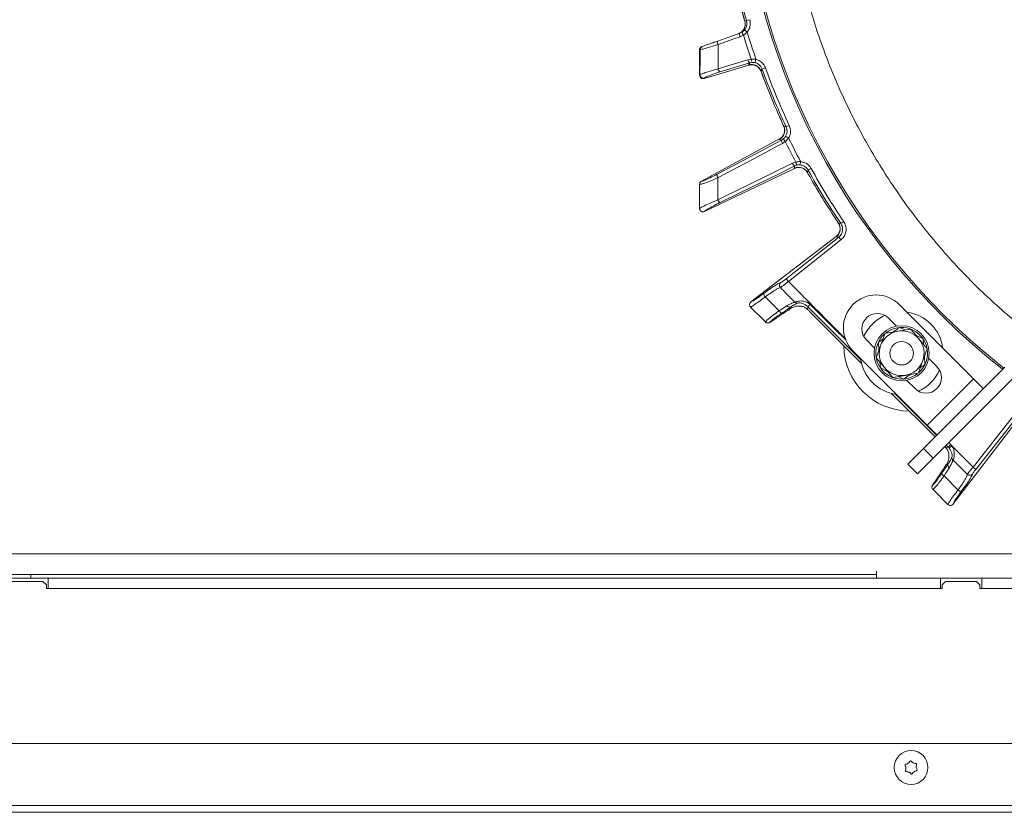
# Model space of a CAD drawing. Extents: x -2685 to 121, y -558 to 2616.
# Drawn here: x -2355 to -2069, y -175 to 55 of the extents above; entities that cross this region are included whole.
import ezdxf

# ---------------------------------------------------------------- set-up
doc = ezdxf.new("R2010")
doc.units = 0
doc.header["$LTSCALE"] = 5
doc.layers.add('SLD-0', color=7, linetype='Continuous')
doc.styles.add('Brunner 2014', font='arial.ttf', dxfattribs={"height": 35})
doc.dimstyles.new('Brunner 2014', dxfattribs={"dimscale": 5, "dimtxt": 35, "dimasz": 5, "dimexe": 3.175, "dimexo": 0, "dimgap": 0.762, "dimtad": 1, "dimdec": 0, "dimrnd": 1e-08, "dimtxsty": 'Brunner 2014', "dimcen": 0.09, "dimdle": 10, "dimclrd": 7, "dimclre": 7, "dimclrt": 7, "dimadec": 1, "dimazin": 2, "dimtfac": 0.666667, "dimtdec": 0, "dimtmove": 0, "dimatfit": 3, "dimldrblk": 'Filled-1', "dimfxl": 1, "dimtolj": 1, "dimlwd": 5, "dimlwe": 5, "dimarcsym": 0})

# ---------------------------------------------------------------- blocks, each defined once
blk = doc.blocks.new('*D145')
at = {"layer": 'Defpoints', "color": 0, "lineweight": 5, "transparency": 16777216}
for p in [(-2449.75, -171.35), (-1441.75, -171.35), (-1441.75, -470.02)]:
    blk.add_point(p, dxfattribs=at)
at = {"layer": 'SLD-0', "color": 7, "linetype": 'Continuous', "lineweight": 5, "transparency": 16777216}
for p, q in [((-2449.75, -171.35), (-2449.75, -485.9)), ((-1441.75, -171.35), (-1441.75, -485.9)), ((-2424.75, -470.02), (-1466.75, -470.02))]:
    blk.add_line(p, q, dxfattribs=at)
at = {"layer": 'SLD-0', "color": 7, "lineweight": 5, "transparency": 16777216}
for points in [[(-2424.75, -465.86), (-2424.75, -474.19), (-2449.75, -470.02)], [(-1466.75, -465.86), (-1466.75, -474.19), (-1441.75, -470.02)]]:
    blk.add_solid(points, dxfattribs=at)
at = {"layer": 'SLD-0', "color": 7, "transparency": 16777216, "insert": (-1939.7, -430.47), "char_height": 35, "attachment_point": 2, "style": 'Brunner 2014'}
blk.add_mtext('\\A1;1008', dxfattribs=at)
blk = doc.blocks.new('Filled-1')
at = {"color": 0}
for p, q in [((0, 0), (-1, 0.167)), ((-1, 0.167), (-1, -0.167)), ((-1, 0), (0, 0)), ((-1, -0.167), (0, 0))]:
    blk.add_line(p, q, dxfattribs=at)
at = {"color": 0, "flags": 128}
blk.add_lwpolyline([(-1, -0.167), (0, 0), (-1, 0.167), (-1, -0.167)], dxfattribs=at)
at = {"color": 0}
blk.add_solid([(-1, -0.167), (0, 0), (-1, 0.167), (-1, -0.167)], dxfattribs=at)
blk = doc.blocks.new('*D146')
at = {"layer": 'Defpoints', "color": 0, "lineweight": 5, "transparency": 16777216}
for p in [(-2482.25, -70.35), (-1409.25, -70.35), (-1409.25, -541.88)]:
    blk.add_point(p, dxfattribs=at)
at = {"layer": 'SLD-0', "color": 7, "linetype": 'Continuous', "lineweight": 5, "transparency": 16777216}
for p, q in [((-2482.25, -70.35), (-2482.25, -557.76)), ((-1409.25, -70.35), (-1409.25, -557.76)), ((-2457.25, -541.88), (-1434.25, -541.88))]:
    blk.add_line(p, q, dxfattribs=at)
at = {"layer": 'SLD-0', "color": 7, "lineweight": 5, "transparency": 16777216}
for points in [[(-2457.25, -537.71), (-2457.25, -546.05), (-2482.25, -541.88)], [(-1434.25, -537.71), (-1434.25, -546.05), (-1409.25, -541.88)]]:
    blk.add_solid(points, dxfattribs=at)
at = {"layer": 'SLD-0', "color": 7, "transparency": 16777216, "insert": (-1942.64, -502.31), "char_height": 35, "attachment_point": 2, "style": 'Brunner 2014'}
blk.add_mtext('\\A1;1073', dxfattribs=at)

msp = doc.modelspace()

# ---------------------------------------------------------------- linework, layer by layer
at = {"color": 0, "linetype": 'Continuous', "lineweight": 9}
for p, q in [((-2144.08, 54.5), (-2144.07, 54.51)), ((-2144.08, 54.5), (-2144.03, 54.31)), ((-2144.07, 54.51), (-2144.02, 54.32)), ((-2144.02, 54.32), (-2143.53, 54.49)), ((-2144, 54.32), (-2144.02, 54.32)), ((-2143.53, 54.49), (-2142.57, 54.76)), ((-2143.53, 54.49), (-2142.57, 54.76)), ((-2144.1, 51.78), (-2143.33, 51.15)), ((-2151.85, 48.57), (-2145.46, 50.84)), ((-2145.46, 50.84), (-2144.74, 51.2)), ((-2144.42, 50.3), (-2145.38, 49.82)), ((-2143.33, 51.15), (-2144.42, 50.3)), ((-2143.33, 51.15), (-2144.42, 50.3)), ((-2143.13, 43.11), (-2142.16, 43.29)), ((-2141.03, 42.3), (-2140.78, 43.26)), ((-2155.85, 37.69), (-2142.82, 41.55)), ((-2142.61, 42.24), (-2151.26, 39.59)), ((-2142.91, 41.66), (-2142.61, 42.24)), ((-2142.82, 41.55), (-2142.91, 41.66)), ((-2142.82, 41.55), (-2142.82, 41.55)), ((-2141.88, 42.38), (-2142.61, 42.24)), ((-2138.99, 40.43), (-2138.05, 40.77)), ((-2155.85, 37.72), (-2155.87, 37.69)), ((-2155.87, 37.69), (-2155.85, 37.69)), ((-2155.77, 37.82), (-2155.85, 37.72)), ((-2139.31, 39.81), (-2139.2, 39.5)), ((-2139.31, 39.77), (-2139.21, 39.5)), ((-2139.2, 39.5), (-2139.21, 39.5))]:
    msp.add_line(p, q, dxfattribs=at)
at = {"linetype": 'Continuous', "lineweight": 9}
for p, q in [((-2157.13, 45.99), (-2157.14, 45.99)), ((-2157.12, 46), (-2157.13, 45.99)), ((-2157.01, 46.03), (-2157.12, 46)), ((-2157.14, 38.66), (-2157.13, 38.65)), ((-2157.13, 38.65), (-2157.12, 38.67)), ((-2157.12, 38.67), (-2157.04, 38.78)), ((-2132.86, 24.17), (-2132.74, 23.91)), ((-2132.86, 24.17), (-2132.84, 24.17)), ((-2132.84, 24.17), (-2132.71, 23.87)), ((-2132.71, 23.92), (-2132.71, 23.87)), ((-2132.71, 23.87), (-2132.04, 23.67)), ((-2132.04, 23.67), (-2131.14, 24.09)), ((-2156.63, 7.86), (-2133.96, 20.16)), ((-2133.95, 20.02), (-2133.96, 20.16)), ((-2133.96, 20.16), (-2133.96, 20.16)), ((-2133.33, 19.82), (-2133.95, 20.02)), ((-2133.33, 19.82), (-2132.71, 20.24)), ((-2132.17, 20.9), (-2131.31, 20.4)), ((-2132.26, 19.4), (-2133.07, 18.84)), ((-2155.69, -0.88), (-2129.59, 11.57)), ((-2130.13, 13.07), (-2129.2, 13.39)), ((-2129.69, 11.66), (-2129.49, 12.29)), ((-2129.59, 11.57), (-2129.69, 11.66)), ((-2129.58, 11.58), (-2129.59, 11.57)), ((-2128.79, 12.54), (-2129.49, 12.29)), ((-2127.93, 12.59), (-2127.84, 13.58)), ((-2125.62, 11.07), (-2124.75, 11.55)), ((-2125.84, 10.41), (-2125.68, 10.12)), ((-2125.84, 10.37), (-2125.7, 10.11)), ((-2125.68, 10.12), (-2125.69, 10.11)), ((-2157.15, 6.98), (-2157.15, 6.97)), ((-2156.63, 7.85), (-2156.63, 7.86)), ((-2157.15, 0.02), (-2157.15, -0.04)), ((-2155.69, -0.88), (-2155.72, -0.89)), ((-2117.02, -4.04), (-2117.01, -4.03)), ((-2117.02, -4.04), (-2116.87, -4.28)), ((-2117.01, -4.03), (-2116.83, -4.3)), ((-2116.84, -4.26), (-2116.83, -4.3)), ((-2116.83, -4.3), (-2116.14, -4.41)), ((-2116.14, -4.41), (-2115.32, -3.85)), ((-2142.25, -27.16), (-2117.49, -8.17)), ((-2131.99, -20.43), (-2116.76, -8.41)), ((-2117.49, -8.17), (-2117.48, -8.16)), ((-2117.46, -8.3), (-2117.49, -8.17)), ((-2116.76, -8.41), (-2117.46, -8.3)), ((-2116.76, -8.41), (-2116.15, -9.19)), ((-2116.15, -9.19), (-2131.37, -21.21)), ((-2131.99, -20.43), (-2131.37, -21.21)), ((-2134.03, -29.76), (-2138.15, -25.69)), ((-2142.27, -27.18), (-2142.25, -27.16)), ((-2125.7, -28.56), (-2125.79, -29.36)), ((-2110.2, -44.06), (-2125.7, -28.56)), ((-2077.63, -49.51), (-2099.2, -27.94)), ((-2142.38, -28.66), (-2142.36, -28.68)), ((-2142.36, -28.68), (-2138.05, -32.99)), ((-2130.76, -29.12), (-2130.71, -28.65)), ((-2125.21, -29.93), (-2110.13, -45.01)), ((-2138.05, -32.99), (-2138.02, -33.02)), ((-2136.75, -33.1), (-2136.78, -33.11)), ((-2136.75, -33.1), (-2134.96, -31.87)), ((-2099.98, -34.23), (-2102.38, -31.83)), ((-2095.91, -35.04), (-2099.6, -35.68)), ((-2099.06, -34.6), (-2097.55, -35.32)), ((-2094.41, -36.83), (-2092.29, -37.85)), ((-2092.37, -37.74), (-2093.18, -36.78)), ((-2106.35, -40.59), (-2108.74, -38.2)), ((-2105.26, -38.84), (-2103.88, -37.9)), ((-2105.08, -41.17), (-2105.26, -38.84)), ((-2091.09, -40.8), (-2093.5, -37.92)), ((-2092.29, -37.85), (-2092.17, -39.51)), ((-2112.63, -41.38), (-2091.06, -62.94)), ((-2105.88, -43.37), (-2103.48, -46.25)), ((-2104.68, -46.32), (-2104.81, -44.66)), ((-2091.9, -43), (-2091.72, -45.33)), ((-2088.24, -45.97), (-2090.63, -43.58)), ((-2102.57, -47.34), (-2104.68, -46.32)), ((-2101.07, -49.13), (-2097.37, -48.49)), ((-2095.98, -48.25), (-2097.91, -49.57)), ((-2068.56, -46.1), (-2092.18, -69.72)), ((-2097.91, -49.57), (-2099.42, -48.85)), ((-2094.6, -52.34), (-2096.99, -49.94)), ((-2091.06, -62.94), (-2077.63, -49.51)), ((-2065.73, -48.93), (-2089.35, -72.55)), ((-2077.63, -49.51), (-2074.8, -52.33)), ((-2101.42, -53.72), (-2088.8, -66.34)), ((-2077.77, -75.16), (-2065.6, -59.74)), ((-2083.57, -85.84), (-2064.57, -61.09)), ((-2064.81, -60.36), (-2076.99, -75.78)), ((-2088.24, -65.77), (-2091.06, -62.94)), ((-2090.09, -63.92), (-2090.22, -64.05)), ((-2088.36, -65.9), (-2090.22, -64.05)), ((-2084.26, -68.59), (-2084.97, -69.3)), ((-2084.83, -68.02), (-2084.26, -68.59)), ((-2096.72, -74.26), (-2092.18, -69.72)), ((-2092.18, -69.72), (-2089.35, -72.55)), ((-2085.76, -69.39), (-2084.97, -69.3)), ((-2084.97, -69.3), (-2085.53, -68.73)), ((-2083.92, -68.97), (-2084.69, -69.6)), ((-2083.92, -68.97), (-2077.77, -75.16)), ((-2093.89, -77.09), (-2096.72, -74.26)), ((-2089.35, -72.55), (-2093.89, -77.09)), ((-2085.05, -74.31), (-2085.52, -74.36)), ((-2083.58, -73.14), (-2083.6, -73.12)), ((-2076.99, -75.78), (-2077.77, -75.16)), ((-2089.5, -80.35), (-2088.27, -78.56)), ((-2082.12, -81.78), (-2086.19, -77.67)), ((-2079.45, -77.21), (-2079.42, -77.23)), ((-2089.52, -80.38), (-2089.5, -80.35)), ((-2089.42, -81.62), (-2089.39, -81.65)), ((-2089.39, -81.65), (-2085.08, -85.96)), ((-2085.08, -85.96), (-2085.06, -85.98)), ((-2083.57, -85.84), (-2083.58, -85.86))]:
    msp.add_line(p, q, dxfattribs=at)
at = {"color": 7, "linetype": 'Continuous', "lineweight": 18}
for p, q in [((-2370.25, -100.35), (-2057.19, -100.35)), ((-2105.75, -107.35), (-2105.75, -105.35)), ((-2370.25, -106.35), (-2105.75, -106.35)), ((-2346.25, -107.35), (-2358.25, -107.35)), ((-2347.75, -108.35), (-2356.75, -108.35)), ((-2351.25, -106.35), (-2351.25, -107.35)), ((-2346.75, -109.35), (-2347.75, -108.35)), ((-2346.25, -107.35), (-2346.25, -110.35)), ((-2346.25, -107.35), (-2087.25, -107.35)), ((-2087.25, -107.35), (-2087.25, -110.35)), ((-2075.25, -107.35), (-2087.25, -107.35)), ((-2085.75, -108.35), (-2086.75, -109.35)), ((-2076.75, -108.35), (-2085.75, -108.35)), ((-2075.75, -109.35), (-2076.75, -108.35)), ((-2075.25, -107.35), (-1816.25, -107.35)), ((-2075.25, -107.35), (-2075.25, -110.35)), ((-2346.75, -110.35), (-2346.75, -109.35)), ((-2086.75, -110.35), (-2346.75, -110.35)), ((-2346.25, -110.35), (-2087.25, -110.35)), ((-2086.75, -109.35), (-2086.75, -110.35)), ((-2075.75, -110.35), (-2075.75, -109.35)), ((-1815.75, -110.35), (-2075.75, -110.35)), ((-2075.25, -110.35), (-1816.25, -110.35)), ((-2447.25, -155.35), (-1444.25, -155.35)), ((-2097.25, -162.48), (-2097.25, -162.48)), ((-2096.61, -161.12), (-2096.61, -161.12)), ((-2095.12, -160.99), (-2095.12, -160.99)), ((-2094.26, -162.22), (-2094.26, -162.22)), ((-2096.39, -163.71), (-2096.39, -163.71)), ((-2094.89, -163.58), (-2094.89, -163.58)), ((-1442.25, -173.35), (-2449.25, -173.35)), ((-1444.25, -175.35), (-2447.25, -175.35))]:
    msp.add_line(p, q, dxfattribs=at)
at = {"color": 0, "linetype": 'Continuous', "lineweight": 9, "flags": 128}
for points in [[(-2145.38, 49.82), (-2147.2, 49.17), (-2151.77, 47.55)], [(-2151.77, 40.46), (-2149.93, 41.03), (-2143.13, 43.11)], [(-2138.99, 40.43), (-2139.26, 39.9), (-2139.31, 39.81)]]:
    msp.add_lwpolyline(points, dxfattribs=at)
at = {"linetype": 'Continuous', "lineweight": 9, "flags": 128}
for points in [[(-2152.06, 9.88), (-2142.69, 14.85), (-2133.33, 19.82)], [(-2133.07, 18.84), (-2134.78, 17.93), (-2141.61, 14.31), (-2151.8, 8.9)], [(-2151.81, 2.47), (-2150.08, 3.32), (-2143.14, 6.71), (-2130.13, 13.07)], [(-2129.49, 12.29), (-2134.27, 9.95), (-2139.06, 7.61), (-2145.11, 4.65), (-2151.17, 1.69)], [(-2125.62, 11.07), (-2125.81, 10.5), (-2125.84, 10.41)], [(-2125.05, -27.92), (-2125.17, -28.04), (-2125.29, -28.16), (-2125.4, -28.26), (-2125.49, -28.36), (-2125.57, -28.44), (-2125.63, -28.5), (-2125.68, -28.54), (-2125.7, -28.56)], [(-2125.05, -27.92), (-2123.64, -29.33), (-2117.97, -34.98), (-2114.64, -38.3)], [(-2093.18, -36.78), (-2094.45, -35.77), (-2095.85, -35.07)], [(-2090.22, -64.05), (-2099.11, -55.15), (-2100.52, -53.74)]]:
    msp.add_lwpolyline(points, dxfattribs=at)
at = {"linetype": 'Continuous', "lineweight": 9}
for radius in [8, 3.4]:
    msp.add_circle((-2098.49, -42.08), radius, dxfattribs=at)
at = {"color": 7, "linetype": 'Continuous', "lineweight": 18}
msp.add_circle((-2095.75, -162.35), 4.9, dxfattribs=at)
at = {"color": 0, "linetype": 'Continuous', "lineweight": 9}
for centre, radius, start, end in [((-1945.75, 110.65), 200, 180, 231.8921), ((-1945.75, 110.65), 199.5, 180, 231.9095), ((-1945.75, 110.65), 205.6, 190.9705, 195.8518), ((-1945.75, 110.65), 205.6, 190.9705, 195.8518), ((-1945.75, 110.65), 206.12, 191.1928, 195.8072), ((-1945.75, 110.65), 206.11, 191.1928, 195.8072), ((-2146.9, 53.5), 2.99, 289.5067, 15.7988), ((-2146.89, 53.5), 2.98, 289.6006, 15.9929), ((-2144.37, 50.42), 1.17, 158.9338, 210.7485), ((-2143.58, 51.1), 1.16, 175.1494, 223.6235), ((-1945.75, 110.65), 207.64, 196.8974, 198.9304), ((-1945.75, 110.65), 206.34, 196.761, 199.0619), ((-1945.75, 110.65), 206.34, 196.761, 199.0619), ((-2150.76, 48.15), 1.17, 158.9384, 210.7525), ((-2141.78, 43.32), 1.36, 188.5453, 232.3606), ((-2140.82, 43.2), 1.35, 176.158, 217.5584), ((-2150.43, 40.67), 1.36, 188.5411, 232.357), ((-2142.12, 38.76), 3, 20.5639, 105.2446), ((-1945.75, 110.65), 205.6, 199.9705, 205.0295), ((-1945.75, 110.65), 204.6, 199.9705, 205.0295), ((-2156.11, 38.69), 1.01, 180.9772, 284.9857), ((-2156.03, 38.79), 1.01, 180.9769, 284.9857), ((-1945.75, 110.65), 206.12, 200.1928, 204.8072), ((-1945.75, 110.65), 206.11, 200.1928, 204.8072)]:
    msp.add_arc(centre, radius, start, end, dxfattribs=at)
at = {"linetype": 'Continuous', "lineweight": 9}
for centre, radius, start, end in [((-2156.12, 46.01), 0.996, 109.5708, 180.4691), ((-2156.02, 46.04), 0.996, 109.5708, 180.469), ((-2135.44, 22.63), 3, 299.7554, 24.4361), ((-2131.38, 20.41), 1.35, 187.4416, 228.842), ((-1945.75, 110.65), 206.34, 205.9381, 208.0619), ((-2131.98, 19.65), 1.36, 172.6394, 216.4548), ((-1945.75, 110.65), 207.64, 206.0696, 207.9304), ((-2128.84, 13.48), 1.36, 197.5452, 241.3606), ((-2128.46, 8.92), 3, 29.5639, 114.2446), ((-2127.86, 13.51), 1.35, 185.158, 226.5584), ((-1945.75, 110.65), 204.6, 208.9705, 214.0295), ((-2150.71, 9.71), 1.36, 172.6475, 216.4641), ((-1945.75, 110.65), 206.12, 209.1928, 213.8072), ((-1945.75, 110.65), 206.11, 209.1928, 213.8072), ((-1945.75, 110.65), 205.6, 208.9705, 214.0295), ((-2150.52, 2.88), 1.36, 197.5347, 241.3514), ((-2119.34, -5.96), 3, 308.7554, 33.4361), ((-2132.98, -22.32), 1.01, 130.2446, 223.7874), ((-2137.21, -24.73), 1.35, 181.0965, 225.5339), ((-2105.91, -34.66), 9.5, 45, 135), ((-2130.94, -27.77), 0.912, 211.5908, 284.559), ((-2128.75, -26.57), 0.994, 223.6377, 271.1424), ((-2105.91, -34.66), 9.5, 135, 225), ((-2132.82, -29.19), 1.34, 205.0344, 249.3373), ((-2105.56, -35.01), 4.5, 45, 225), ((-2098.49, -42.08), 12, 113.7949, 135), ((-2098.49, -42.08), 12, 7.3415, 82.6585), ((-2098.49, -42.08), 12, 135, 156.2051), ((-2098.49, -42.08), 7.5, 131.3843, 188.3415), ((-2098.49, -42.08), 6.5, 99.8786, 159.8786), ((-2098.49, -42.08), 7.5, 70.9122, 127.7747), ((-2098.49, -42.08), 6.5, 39.8786, 99.8786), ((-2096.11, -39.71), 19.15, 180.5074, 269.4926), ((-2098.49, -42.08), 6.5, 159.8786, 219.8786), ((-2098.49, -42.08), 6.5, 339.8786, 39.8786), ((-2098.49, -42.08), 7.5, 11.4174, 33.5903), ((-2098.49, -42.08), 7.5, 311.8746, 9.0314), ((-2098.49, -42.08), 12, 187.3415, 262.6585), ((-2098.49, -42.08), 7.5, 191.9961, 212.6201), ((-2098.49, -42.08), 6.5, 279.8786, 339.8786), ((-2098.49, -42.08), 7.5, 216.5656, 248.92), ((-2098.49, -42.08), 6.5, 219.8786, 279.8786), ((-2098.49, -42.08), 7.5, 250.3407, 307.7499), ((-2091.42, -49.16), 4.5, 225, 45), ((-2098.49, -42.08), 12, 293.7949, 336.2051), ((-2084.17, -74.55), 0.913, 164.5615, 237.9843), ((-2085.64, -76.49), 1.31, 199.7427, 245.0303), ((-2081.17, -80.85), 1.33, 224.3958, 269.498)]:
    msp.add_arc(centre, radius, start, end, dxfattribs=at)
for centre, major_axis, ratio, start_param, end_param in [((-2066.05, 11.45), (69.27, 43.59), 0.00426, 2.774061, 3.036976), ((-2125.5, -30.13), (2.88, -2.87), 0.086131, 1.555443, 1.755327), ((-2087.83, -72.12), (-5, -0.56), 0.993796, 3.710681, 3.811871), ((-2086.53, -69.1), (-2.87, 2.88), 0.086131, 4.527858, 4.60285), ((-2087.83, -72.12), (4.01, 0.45), 0.990732, 0.569088, 0.670278), ((-2044.95, -9.64), (43.59, 69.27), 0.00426, 3.246209, 3.509124)]:
    msp.add_ellipse(centre, major_axis=major_axis, ratio=ratio, start_param=start_param, end_param=end_param, dxfattribs=at)
at = {"color": 0, "linetype": 'Continuous', "lineweight": 9}
for points, knots in [([(-2087.1, 232.69), (-2088.43, 231.21), (-2093.34, 225.76), (-2100.64, 215.56), (-2108.95, 202.22), (-2116.04, 188.23), (-2122, 173.54), (-2126.69, 158.38), (-2130.06, 142.98), (-2132.12, 127.43), (-2132.88, 111.62), (-2132.29, 95.83), (-2130.38, 80.22), (-2127.19, 64.87), (-2122.67, 49.66), (-2116.87, 34.92), (-2109.9, 20.83), (-2101.81, 7.39), (-2092.5, -5.46), (-2082.16, -17.45), (-2070.89, -28.47), (-2058.8, -38.46), (-2045.76, -47.51), (-2032.07, -55.38), (-2017.79, -62.05), (-2003.07, -67.48), (-1987.77, -71.7), (-1973, -74.44), (-1958.93, -75.98), (-1950.15, -76.16), (-1945.75, -76.25)], [0, 0, 0, 0, 0.013981, 0.05159, 0.088004, 0.124418, 0.161752, 0.199362, 0.235908, 0.272455, 0.309524, 0.347133, 0.383421, 0.419961, 0.457296, 0.494905, 0.531193, 0.567733, 0.605067, 0.642677, 0.678965, 0.71577, 0.752839, 0.790448, 0.826736, 0.863542, 0.900611, 0.93822, 0.96911, 1, 1, 1, 1]), ([(-2144.1, 51.78), (-2143.94, 52.02), (-2143.58, 52.53), (-2143.35, 53.5), (-2143.47, 54.16), (-2143.53, 54.49)], [0, 0, 0, 0, 0.3018257, 0.6510239, 1, 1, 1, 1]), ([(-2142.57, 54.76), (-2142.49, 54.32), (-2142.34, 53.44), (-2142.64, 52.15), (-2143.11, 51.46), (-2143.33, 51.15)], [0, 0, 0, 0, 0.349232, 0.69844, 1, 1, 1, 1]), ([(-2142.57, 54.76), (-2142.49, 54.32), (-2142.34, 53.44), (-2142.64, 52.15), (-2143.11, 51.46), (-2143.33, 51.15)], [0, 0, 0, 0, 0.349232, 0.69844, 1, 1, 1, 1]), ([(-2144.74, 51.2), (-2144.56, 51.33), (-2144.33, 51.5), (-2144.14, 51.73), (-2144.1, 51.78)], [0, 0, 0, 0, 0.7786312, 1, 1, 1, 1]), ([(-2151.77, 47.55), (-2152.32, 47.39), (-2153.59, 47.01), (-2155.26, 46.52), (-2156.59, 46.14), (-2156.87, 46.07), (-2157.01, 46.03)], [0, 0, 0, 0, 0.2038, 0.475346, 0.736792, 1, 1, 1, 1]), ([(-2156.35, 46.98), (-2156.23, 47.02), (-2155.98, 47.11), (-2154.84, 47.52), (-2153.42, 48.02), (-2152.32, 48.41), (-2151.85, 48.57)], [0, 0, 0, 0, 0.2615374, 0.5226364, 0.7950671, 1, 1, 1, 1]), ([(-2151.77, 47.55), (-2151.77, 47.3), (-2151.77, 45.56), (-2151.77, 43.19), (-2151.77, 41.09), (-2151.77, 40.46)], [0, 0, 0, 0, 0.109585, 0.735475, 1, 1, 1, 1]), ([(-2142.16, 43.29), (-2141.77, 43.31), (-2141.31, 43.34), (-2140.85, 43.27), (-2140.78, 43.26)], [0, 0, 0, 0, 0.846164, 1, 1, 1, 1]), ([(-2140.78, 43.26), (-2140.36, 43.11), (-2139.52, 42.79), (-2138.57, 41.88), (-2138.22, 41.12), (-2138.05, 40.77)], [0, 0, 0, 0, 0.347885, 0.695762, 1, 1, 1, 1]), ([(-2157.04, 38.78), (-2156.89, 38.87), (-2156.58, 39.04), (-2155.16, 39.52), (-2153.48, 40.01), (-2152.24, 40.34), (-2151.77, 40.46)], [0, 0, 0, 0, 0.274426, 0.547334, 0.829904, 1, 1, 1, 1]), ([(-2142.82, 41.55), (-2142.49, 41.63), (-2141.98, 41.74), (-2141.48, 41.6), (-2141.3, 41.54)], [0, 0, 0, 0, 0.639879, 1, 1, 1, 1]), ([(-2141.03, 42.3), (-2141.07, 42.31), (-2141.36, 42.38), (-2141.64, 42.38), (-2141.88, 42.38)], [0, 0, 0, 0, 0.155649, 1, 1, 1, 1]), ([(-2141.29, 41.57), (-2141.23, 41.56), (-2140.98, 41.51), (-2140.43, 41.24), (-2139.83, 40.71), (-2139.43, 40.18), (-2139.35, 39.83), (-2139.33, 39.77)], [0, 0, 0, 0, 0.085916, 0.344573, 0.627141, 0.934463, 1, 1, 1, 1]), ([(-2138.99, 40.43), (-2139.11, 40.7), (-2139.37, 41.26), (-2140.09, 41.95), (-2140.72, 42.18), (-2141.03, 42.3)], [0, 0, 0, 0, 0.304562, 0.652351, 1, 1, 1, 1]), ([(-2157.13, 38.65), (-2157.13, 38.64), (-2157.13, 38.59), (-2157.12, 38.43), (-2157.03, 38.17), (-2156.82, 37.9), (-2156.53, 37.72), (-2156.2, 37.63), (-2155.98, 37.67), (-2155.87, 37.69)], [0, 0, 0, 0, 0.011462, 0.08282, 0.266551, 0.450085, 0.633438, 0.816718, 1, 1, 1, 1]), ([(-2157.11, 38.46), (-2157.11, 38.42), (-2157.09, 38.26), (-2156.94, 38.03), (-2156.72, 37.83), (-2156.5, 37.71), (-2156.31, 37.66), (-2156.19, 37.65), (-2156.15, 37.65), (-2156.15, 37.65)], [0, 0, 0, 0, 0.078462, 0.341473, 0.548696, 0.723221, 0.871923, 0.992591, 1, 1, 1, 1]), ([(-2151.26, 39.59), (-2151.66, 39.46), (-2152.72, 39.13), (-2154.16, 38.62), (-2155.38, 38.12), (-2155.64, 37.92), (-2155.77, 37.82)], [0, 0, 0, 0, 0.170392, 0.453599, 0.726595, 1, 1, 1, 1]), ([(-2151.26, 39.59), (-2151.66, 39.46), (-2152.72, 39.13), (-2154.16, 38.62), (-2155.38, 38.12), (-2155.64, 37.92), (-2155.77, 37.82)], [0, 0, 0, 0, 0.170392, 0.453599, 0.726595, 1, 1, 1, 1])]:
    msp.add_open_spline(points, degree=3, knots=knots, dxfattribs=at)
at = {"linetype": 'Continuous', "lineweight": 9}
for points, knots in [([(-2157.14, 45.99), (-2157.14, 45.55), (-2157.14, 43.1), (-2157.14, 40.66), (-2157.14, 38.66)], [0, 0, 0, 0, 0.181403, 1, 1, 1, 1]), ([(-2156.7, 46.82), (-2156.71, 46.81), (-2156.76, 46.78), (-2156.89, 46.66), (-2157.04, 46.46), (-2157.13, 46.24), (-2157.13, 46.1), (-2157.13, 46.07)], [0, 0, 0, 0, 0.107961, 0.304623, 0.586081, 0.905411, 1, 1, 1, 1]), ([(-2157.13, 45.99), (-2157.13, 46.01), (-2157.13, 46.09), (-2157.11, 46.27), (-2156.99, 46.53), (-2156.86, 46.72), (-2156.76, 46.78), (-2156.76, 46.78)], [0, 0, 0, 0, 0.0567197, 0.2470359, 0.6217939, 0.9965421, 1, 1, 1, 1]), ([(-2157.12, 46), (-2157.12, 44.66), (-2157.12, 42.22), (-2157.12, 39.78), (-2157.12, 38.67)], [0, 0, 0, 0, 0.548433, 1, 1, 1, 1]), ([(-2157.04, 38.78), (-2157.03, 40.14), (-2157.03, 42.56), (-2157.02, 44.98), (-2157.01, 46.03)], [0, 0, 0, 0, 0.565534, 1, 1, 1, 1]), ([(-2132.76, 23.89), (-2132.71, 23.78), (-2132.51, 23.43), (-2132.44, 22.77), (-2132.5, 22.05), (-2132.68, 21.52), (-2132.82, 21.3), (-2132.86, 21.22)], [0, 0, 0, 0, 0.121373, 0.414703, 0.665216, 0.883915, 1, 1, 1, 1]), ([(-2132.17, 20.9), (-2132.04, 21.16), (-2131.77, 21.72), (-2131.71, 22.71), (-2131.93, 23.35), (-2132.04, 23.67)], [0, 0, 0, 0, 0.300903, 0.650248, 1, 1, 1, 1]), ([(-2131.14, 24.09), (-2130.99, 23.66), (-2130.69, 22.82), (-2130.79, 21.5), (-2131.14, 20.74), (-2131.31, 20.4)], [0, 0, 0, 0, 0.34942, 0.698897, 1, 1, 1, 1]), ([(-2132.89, 21.24), (-2132.98, 21.08), (-2133.23, 20.62), (-2133.67, 20.34), (-2133.96, 20.16)], [0, 0, 0, 0, 0.358529, 1, 1, 1, 1]), ([(-2132.71, 20.24), (-2132.68, 20.27), (-2132.47, 20.45), (-2132.31, 20.7), (-2132.17, 20.9)], [0, 0, 0, 0, 0.160319, 1, 1, 1, 1]), ([(-2131.31, 20.4), (-2131.56, 20.09), (-2131.86, 19.73), (-2132.21, 19.45), (-2132.26, 19.4)], [0, 0, 0, 0, 0.83996, 1, 1, 1, 1]), ([(-2129.58, 11.58), (-2129.27, 11.7), (-2128.78, 11.9), (-2128.26, 11.83), (-2128.08, 11.8)], [0, 0, 0, 0, 0.639925, 1, 1, 1, 1]), ([(-2129.2, 13.39), (-2128.82, 13.48), (-2128.37, 13.58), (-2127.91, 13.58), (-2127.84, 13.58)], [0, 0, 0, 0, 0.846164, 1, 1, 1, 1]), ([(-2127.93, 12.59), (-2127.98, 12.6), (-2128.27, 12.62), (-2128.55, 12.58), (-2128.79, 12.54)], [0, 0, 0, 0, 0.155649, 1, 1, 1, 1]), ([(-2128.08, 11.84), (-2128.01, 11.83), (-2127.76, 11.82), (-2127.17, 11.64), (-2126.5, 11.21), (-2126.02, 10.75), (-2125.88, 10.42), (-2125.86, 10.36)], [0, 0, 0, 0, 0.085956, 0.344601, 0.627158, 0.934467, 1, 1, 1, 1]), ([(-2125.62, 11.07), (-2125.79, 11.31), (-2126.14, 11.83), (-2126.95, 12.4), (-2127.61, 12.53), (-2127.93, 12.59)], [0, 0, 0, 0, 0.304562, 0.652351, 1, 1, 1, 1]), ([(-2127.84, 13.58), (-2127.4, 13.49), (-2126.52, 13.32), (-2125.44, 12.57), (-2124.97, 11.87), (-2124.75, 11.55)], [0, 0, 0, 0, 0.347885, 0.695762, 1, 1, 1, 1]), ([(-2151.8, 8.9), (-2152.62, 8.54), (-2154.25, 7.83), (-2156.11, 7.14), (-2156.96, 6.94), (-2157.11, 6.97), (-2157.15, 6.98)], [0, 0, 0, 0, 0.310852, 0.625964, 0.910975, 1, 1, 1, 1]), ([(-2156.63, 7.86), (-2156.6, 7.85), (-2156.45, 7.84), (-2155.74, 8.08), (-2154.15, 8.8), (-2152.75, 9.52), (-2152.06, 9.88)], [0, 0, 0, 0, 0.0680157, 0.3562016, 0.6787058, 1, 1, 1, 1]), ([(-2151.8, 8.9), (-2151.81, 8.32), (-2151.81, 6.51), (-2151.81, 4.36), (-2151.81, 2.8), (-2151.81, 2.47)], [0, 0, 0, 0, 0.270136, 0.846983, 1, 1, 1, 1]), ([(-2156.63, 7.85), (-2156.72, 7.79), (-2156.91, 7.66), (-2157.09, 7.37), (-2157.15, 7.13), (-2157.15, 7), (-2157.15, 6.98)], [0, 0, 0, 0, 0.314183, 0.627972, 0.945888, 1, 1, 1, 1]), ([(-2157.15, 0.02), (-2157.15, 0.72), (-2157.15, 2.33), (-2157.15, 4.65), (-2157.15, 6.27), (-2157.15, 6.97)], [0, 0, 0, 0, 0.304018, 0.694748, 1, 1, 1, 1]), ([(-2157.15, -0.04), (-2157.13, -0.03), (-2156.97, 0.11), (-2156.21, 0.53), (-2154.34, 1.41), (-2152.65, 2.12), (-2151.81, 2.47)], [0, 0, 0, 0, 0.033599, 0.350609, 0.675893, 1, 1, 1, 1]), ([(-2151.17, 1.69), (-2151.53, 1.51), (-2152.26, 1.15), (-2153.25, 0.63), (-2154.13, 0.15), (-2154.84, -0.27), (-2155.4, -0.63), (-2155.59, -0.79), (-2155.69, -0.88)], [0, 0, 0, 0, 0.167021, 0.338867, 0.505898, 0.678084, 0.836308, 1, 1, 1, 1]), ([(-2157.15, -0.04), (-2157.15, -0.06), (-2157.14, -0.19), (-2157.07, -0.43), (-2156.88, -0.7), (-2156.6, -0.9), (-2156.29, -0.99), (-2155.99, -0.99), (-2155.81, -0.93), (-2155.72, -0.89)], [0, 0, 0, 0, 0.031735, 0.201815, 0.371676, 0.542173, 0.710313, 0.854124, 1, 1, 1, 1]), ([(-2116.89, -4.3), (-2116.81, -4.39), (-2116.57, -4.71), (-2116.39, -5.35), (-2116.34, -6.07), (-2116.44, -6.62), (-2116.54, -6.86), (-2116.57, -6.94)], [0, 0, 0, 0, 0.121371, 0.414696, 0.665204, 0.8839, 1, 1, 1, 1]), ([(-2116.76, -8.41), (-2116.65, -8.31), (-2116.29, -8), (-2115.83, -7.3), (-2115.58, -6.32), (-2115.66, -5.29), (-2115.98, -4.7), (-2116.14, -4.41)], [0, 0, 0, 0, 0.099176, 0.323841, 0.548555, 0.774146, 1, 1, 1, 1]), ([(-2115.32, -3.85), (-2115.1, -4.24), (-2114.67, -5.03), (-2114.57, -6.41), (-2114.91, -7.71), (-2115.51, -8.65), (-2116, -9.06), (-2116.15, -9.19)], [0, 0, 0, 0, 0.225682, 0.451401, 0.676302, 0.900948, 1, 1, 1, 1]), ([(-2117.48, -8.16), (-2117.23, -7.94), (-2116.84, -7.6), (-2116.66, -7.11), (-2116.6, -6.93)], [0, 0, 0, 0, 0.641489, 1, 1, 1, 1]), ([(-2138.55, -24.76), (-2138.41, -24.65), (-2137.56, -24.01), (-2136.09, -22.97), (-2134.46, -21.91), (-2133.91, -21.67), (-2133.63, -21.55)], [0, 0, 0, 0, 0.063127, 0.376345, 0.688136, 1, 1, 1, 1]), ([(-2131.37, -21.21), (-2131.63, -21.43), (-2132.15, -21.87), (-2132.86, -22.43), (-2133.43, -22.86), (-2133.61, -22.97), (-2133.7, -23.02)], [0, 0, 0, 0, 0.250008, 0.500674, 0.750156, 1, 1, 1, 1]), ([(-2133.63, -21.55), (-2133.56, -21.52), (-2133.42, -21.46), (-2133.02, -21.2), (-2132.53, -20.85), (-2132.17, -20.57), (-2131.99, -20.43)], [0, 0, 0, 0, 0.249673, 0.499291, 0.750114, 1, 1, 1, 1]), ([(-2131.37, -21.21), (-2130.86, -21.73), (-2129.68, -22.91), (-2127.84, -24.76), (-2125.19, -27.43), (-2120.85, -31.8), (-2117.17, -35.51), (-2114.81, -37.88)], [0, 0, 0, 0, 0.092865, 0.213012, 0.333159, 0.573452, 1, 1, 1, 1]), ([(-2138.15, -25.69), (-2138.75, -26.16), (-2139.95, -27.09), (-2141.37, -28.09), (-2142.11, -28.55), (-2142.33, -28.64), (-2142.38, -28.66)], [0, 0, 0, 0, 0.300271, 0.600271, 0.901959, 1, 1, 1, 1]), ([(-2142.25, -27.16), (-2142.21, -27.15), (-2142.01, -27.08), (-2141.39, -26.74), (-2140.13, -25.92), (-2139.08, -25.14), (-2138.55, -24.76)], [0, 0, 0, 0, 0.061241, 0.375239, 0.687578, 1, 1, 1, 1]), ([(-2133.7, -23.02), (-2133.96, -23.11), (-2134.47, -23.3), (-2135.94, -24.17), (-2137.26, -25.06), (-2138.02, -25.6), (-2138.15, -25.69)], [0, 0, 0, 0, 0.3117969, 0.6237176, 0.936923, 1, 1, 1, 1]), ([(-2133.7, -23.02), (-2132.55, -24.17), (-2131.14, -25.59), (-2129.73, -27), (-2129.47, -27.26)], [0, 0, 0, 0, 0.816836, 1, 1, 1, 1]), ([(-2142.27, -27.18), (-2142.28, -27.19), (-2142.36, -27.26), (-2142.51, -27.43), (-2142.64, -27.72), (-2142.67, -28.06), (-2142.59, -28.39), (-2142.45, -28.57), (-2142.38, -28.66)], [0, 0, 0, 0, 0.03563, 0.198236, 0.398674, 0.598814, 0.799416, 1, 1, 1, 1]), ([(-2134.03, -29.76), (-2133.84, -29.64), (-2132.98, -29.11), (-2132.27, -28.62), (-2131.72, -28.25)], [0, 0, 0, 0, 0.229941, 1, 1, 1, 1]), ([(-2131.72, -28.25), (-2131.22, -27.99), (-2130.25, -27.47), (-2129.73, -27.33), (-2129.47, -27.26)], [0, 0, 0, 0, 0.505124, 1, 1, 1, 1]), ([(-2125.79, -29.36), (-2126.08, -29.13), (-2126.68, -28.66), (-2127.86, -28.31), (-2129, -28.36), (-2130, -28.67), (-2130.54, -28.99), (-2130.76, -29.12)], [0, 0, 0, 0, 0.1913753, 0.3811951, 0.6829414, 0.8685375, 1, 1, 1, 1]), ([(-2128.73, -27.57), (-2128.95, -27.66), (-2129.38, -27.84), (-2130.27, -28.38), (-2130.71, -28.65)], [0, 0, 0, 0, 0.507154, 1, 1, 1, 1]), ([(-2129.47, -27.26), (-2129.4, -27.22), (-2129.25, -27.14), (-2128.79, -27), (-2128.11, -26.88), (-2127.17, -26.87), (-2126.35, -27.08), (-2125.63, -27.43), (-2125.3, -27.7), (-2125.05, -27.92)], [0, 0, 0, 0, 0.1360404, 0.2661241, 0.3924224, 0.5773739, 0.7797048, 0.8274381, 1, 1, 1, 1]), ([(-2125.7, -28.56), (-2125.89, -28.39), (-2126.35, -27.98), (-2127.15, -27.61), (-2127.86, -27.47), (-2128.31, -27.47), (-2128.6, -27.51), (-2128.69, -27.55), (-2128.73, -27.57)], [0, 0, 0, 0, 0.19501, 0.459528, 0.637653, 0.753823, 0.873104, 1, 1, 1, 1]), ([(-2138.02, -33.02), (-2137.98, -32.96), (-2137.88, -32.78), (-2137.21, -32.15), (-2135.86, -31.08), (-2134.64, -30.2), (-2134.03, -29.76)], [0, 0, 0, 0, 0.137071, 0.421558, 0.711236, 1, 1, 1, 1]), ([(-2133.29, -30.45), (-2133.83, -30.81), (-2134.9, -31.53), (-2136.08, -32.43), (-2136.61, -32.9), (-2136.73, -33.06), (-2136.75, -33.1)], [0, 0, 0, 0, 0.308866, 0.61798, 0.921002, 1, 1, 1, 1]), ([(-2130.71, -28.65), (-2131.33, -29.09), (-2132.12, -29.67), (-2133.07, -30.3), (-2133.29, -30.45)], [0, 0, 0, 0, 0.770359, 1, 1, 1, 1]), ([(-2138.02, -33.02), (-2137.93, -33.09), (-2137.75, -33.23), (-2137.4, -33.3), (-2137.09, -33.27), (-2136.88, -33.18), (-2136.8, -33.13), (-2136.78, -33.11)], [0, 0, 0, 0, 0.2500151, 0.5000132, 0.7498918, 0.9426992, 1, 1, 1, 1]), ([(-2103.3, -36.33), (-2103.61, -37.18), (-2104.04, -38.34), (-2104.48, -39.53), (-2104.59, -39.85)], [0, 0, 0, 0, 0.735329, 1, 1, 1, 1]), ([(-2099.6, -35.68), (-2099.69, -35.7), (-2100.94, -35.91), (-2102.16, -36.13), (-2103.3, -36.33)], [0, 0, 0, 0, 0.0702148, 1, 1, 1, 1]), ([(-2100.99, -35.92), (-2100.57, -35.63), (-2099.91, -35.18), (-2099.28, -34.75), (-2099.06, -34.6)], [0, 0, 0, 0, 0.655021, 1, 1, 1, 1]), ([(-2093.5, -37.92), (-2093.56, -37.85), (-2094.37, -36.88), (-2095.17, -35.92), (-2095.91, -35.04)], [0, 0, 0, 0, 0.070215, 1, 1, 1, 1]), ([(-2104.59, -39.85), (-2104.92, -40.74), (-2105.36, -41.93), (-2105.78, -43.08), (-2105.88, -43.37)], [0, 0, 0, 0, 0.747436, 1, 1, 1, 1]), ([(-2092.38, -44.32), (-2092.27, -44.01), (-2091.83, -42.81), (-2091.41, -41.65), (-2091.09, -40.8)], [0, 0, 0, 0, 0.264671, 1, 1, 1, 1]), ([(-2093.68, -47.84), (-2093.57, -47.55), (-2093.15, -46.41), (-2092.71, -45.21), (-2092.38, -44.32)], [0, 0, 0, 0, 0.252564, 1, 1, 1, 1]), ([(-2091.72, -45.33), (-2091.94, -45.48), (-2092.39, -45.79), (-2092.86, -46.11), (-2093.1, -46.27)], [0, 0, 0, 0, 0.480985, 1, 1, 1, 1]), ([(-2103.48, -46.25), (-2103.42, -46.32), (-2102.61, -47.29), (-2101.81, -48.25), (-2101.07, -49.13)], [0, 0, 0, 0, 0.0702148, 1, 1, 1, 1]), ([(-2097.37, -48.49), (-2097.29, -48.47), (-2096.04, -48.26), (-2094.81, -48.04), (-2093.68, -47.84)], [0, 0, 0, 0, 0.070215, 1, 1, 1, 1]), ([(-2085.76, -69.39), (-2085.64, -69.53), (-2085.27, -69.95), (-2084.8, -70.95), (-2084.7, -72.26), (-2084.98, -73.41), (-2085.38, -74.12), (-2085.52, -74.36)], [0, 0, 0, 0, 0.097722, 0.281131, 0.585629, 0.857162, 1, 1, 1, 1]), ([(-2083.92, -72.37), (-2083.9, -72.32), (-2083.87, -72.18), (-2083.84, -71.8), (-2083.9, -71.15), (-2084.16, -70.35), (-2084.51, -69.85), (-2084.69, -69.6)], [0, 0, 0, 0, 0.092531, 0.253673, 0.445817, 0.717372, 1, 1, 1, 1]), ([(-2083.92, -68.97), (-2083.8, -69.15), (-2083.58, -69.49), (-2083.29, -70.26), (-2083.16, -71.19), (-2083.26, -72.14), (-2083.43, -72.78), (-2083.53, -73.03), (-2083.58, -73.14)], [0, 0, 0, 0, 0.132905, 0.244089, 0.498331, 0.69373, 0.862511, 1, 1, 1, 1]), ([(-2086.87, -76.93), (-2086.71, -76.69), (-2086.07, -75.72), (-2085.48, -74.91), (-2085.05, -74.31)], [0, 0, 0, 0, 0.250122, 1, 1, 1, 1]), ([(-2085.05, -74.31), (-2084.79, -73.9), (-2084.24, -73.04), (-2084.04, -72.49), (-2083.93, -72.38), (-2083.92, -72.37)], [0, 0, 0, 0, 0.446215, 0.938242, 1, 1, 1, 1]), ([(-2083.6, -73.12), (-2083.62, -73.14), (-2083.72, -73.25), (-2083.87, -73.94), (-2084.4, -74.87), (-2084.65, -75.32)], [0, 0, 0, 0, 0.087929, 0.554887, 1, 1, 1, 1]), ([(-2083.92, -72.37), (-2083.92, -72.38), (-2083.92, -72.43), (-2083.91, -72.59), (-2083.82, -72.86), (-2083.67, -73.03), (-2083.6, -73.12)], [0, 0, 0, 0, 0.011216, 0.205437, 0.6026, 1, 1, 1, 1]), ([(-2083.58, -73.14), (-2082.28, -74.42), (-2080.9, -75.78), (-2079.52, -77.14), (-2079.45, -77.21)], [0, 0, 0, 0, 0.947691, 1, 1, 1, 1]), ([(-2089.5, -80.35), (-2089.47, -80.33), (-2089.31, -80.21), (-2088.85, -79.7), (-2087.96, -78.53), (-2087.24, -77.46), (-2086.87, -76.93)], [0, 0, 0, 0, 0.072876, 0.377918, 0.689084, 1, 1, 1, 1]), ([(-2084.65, -75.32), (-2085.02, -75.86), (-2085.51, -76.59), (-2086.06, -77.46), (-2086.19, -77.67)], [0, 0, 0, 0, 0.749559, 1, 1, 1, 1]), ([(-2077.97, -77.15), (-2077.99, -77.23), (-2078.05, -77.49), (-2078.55, -78.42), (-2079.64, -80.08), (-2080.67, -81.48), (-2081.18, -82.17)], [0, 0, 0, 0, 0.131137, 0.421696, 0.710812, 1, 1, 1, 1]), ([(-2079.42, -77.23), (-2079.41, -77.21), (-2079.3, -77.05), (-2079, -76.65), (-2078.43, -75.94), (-2077.99, -75.42), (-2077.77, -75.16)], [0, 0, 0, 0, 0.048263, 0.366327, 0.682956, 1, 1, 1, 1]), ([(-2077.97, -77.15), (-2077.97, -77.15), (-2078.04, -77.23), (-2078.2, -77.36), (-2078.49, -77.49), (-2078.83, -77.51), (-2079.16, -77.43), (-2079.33, -77.3), (-2079.42, -77.23)], [0, 0, 0, 0, 0.005748, 0.191596, 0.397101, 0.598976, 0.799465, 1, 1, 1, 1]), ([(-2076.99, -75.78), (-2077.13, -75.96), (-2077.41, -76.32), (-2077.75, -76.81), (-2077.9, -77.04), (-2077.97, -77.15)], [0, 0, 0, 0, 0.345203, 0.690336, 1, 1, 1, 1]), ([(-2086.19, -77.67), (-2086.63, -78.28), (-2087.51, -79.5), (-2088.57, -80.83), (-2089.19, -81.48), (-2089.37, -81.58), (-2089.42, -81.62)], [0, 0, 0, 0, 0.290552, 0.582023, 0.868273, 1, 1, 1, 1]), ([(-2082.12, -81.78), (-2081.68, -81.15), (-2080.81, -79.91), (-2079.9, -78.41), (-2079.48, -77.53), (-2079.46, -77.29), (-2079.45, -77.21)], [0, 0, 0, 0, 0.282237, 0.564594, 0.848258, 1, 1, 1, 1]), ([(-2089.52, -80.38), (-2089.56, -80.45), (-2089.65, -80.6), (-2089.71, -80.91), (-2089.67, -81.23), (-2089.55, -81.47), (-2089.45, -81.59), (-2089.42, -81.62)], [0, 0, 0, 0, 0.212735, 0.423128, 0.665755, 0.915627, 1, 1, 1, 1]), ([(-2085.06, -85.98), (-2085.04, -85.93), (-2084.96, -85.71), (-2084.51, -84.98), (-2083.51, -83.57), (-2082.58, -82.37), (-2082.12, -81.78)], [0, 0, 0, 0, 0.093765, 0.396865, 0.698298, 1, 1, 1, 1]), ([(-2081.18, -82.17), (-2081.56, -82.7), (-2082.34, -83.75), (-2083.16, -85), (-2083.49, -85.61), (-2083.56, -85.81), (-2083.57, -85.84)], [0, 0, 0, 0, 0.3139745, 0.6278673, 0.9433898, 1, 1, 1, 1]), ([(-2085.06, -85.98), (-2085.04, -86), (-2084.94, -86.09), (-2084.72, -86.21), (-2084.39, -86.27), (-2084.07, -86.22), (-2083.78, -86.08), (-2083.65, -85.94), (-2083.58, -85.86)], [0, 0, 0, 0, 0.044763, 0.244895, 0.445519, 0.644693, 0.821405, 1, 1, 1, 1])]:
    msp.add_open_spline(points, degree=3, knots=knots, dxfattribs=at)
at = {"color": 7, "linetype": 'Continuous', "lineweight": 18}
for points, knots in [([(-2097.49, -161.72), (-2097.5, -161.7), (-2097.52, -161.66), (-2097.52, -161.59), (-2097.5, -161.53), (-2097.46, -161.47), (-2097.41, -161.44), (-2097.37, -161.43), (-2097.35, -161.42)], [0, 0, 0, 0, 0.173655, 0.347991, 0.518533, 0.685946, 0.853626, 1, 1, 1, 1]), ([(-2097.25, -162.48), (-2097.28, -162.29), (-2097.32, -162.03), (-2097.45, -161.79), (-2097.49, -161.72)], [0, 0, 0, 0, 0.6878291, 1, 1, 1, 1]), ([(-2097.36, -163.27), (-2097.3, -163.09), (-2097.23, -162.83), (-2097.24, -162.56), (-2097.25, -162.48)], [0, 0, 0, 0, 0.687947, 1, 1, 1, 1]), ([(-2097.35, -161.42), (-2097.17, -161.38), (-2096.91, -161.31), (-2096.68, -161.17), (-2096.61, -161.12)], [0, 0, 0, 0, 0.6879732, 1, 1, 1, 1]), ([(-2096.61, -161.12), (-2096.47, -161), (-2096.26, -160.83), (-2096.12, -160.6), (-2096.08, -160.53)], [0, 0, 0, 0, 0.687868, 1, 1, 1, 1]), ([(-2096.08, -160.53), (-2096.06, -160.51), (-2096.04, -160.48), (-2095.98, -160.44), (-2095.91, -160.43), (-2095.85, -160.43), (-2095.79, -160.46), (-2095.76, -160.49), (-2095.75, -160.5)], [0, 0, 0, 0, 0.173602, 0.347939, 0.518483, 0.685896, 0.853576, 1, 1, 1, 1]), ([(-2095.75, -160.5), (-2095.62, -160.64), (-2095.43, -160.83), (-2095.19, -160.95), (-2095.12, -160.99)], [0, 0, 0, 0, 0.6879986, 1, 1, 1, 1]), ([(-2095.12, -160.99), (-2094.94, -161.06), (-2094.69, -161.15), (-2094.42, -161.16), (-2094.34, -161.16)], [0, 0, 0, 0, 0.6878305, 1, 1, 1, 1]), ([(-2094.34, -161.16), (-2094.32, -161.16), (-2094.27, -161.17), (-2094.21, -161.2), (-2094.17, -161.25), (-2094.14, -161.31), (-2094.13, -161.37), (-2094.15, -161.41), (-2094.15, -161.43)], [0, 0, 0, 0, 0.173551, 0.347889, 0.518434, 0.685848, 0.853527, 1, 1, 1, 1]), ([(-2094.15, -161.43), (-2094.2, -161.61), (-2094.28, -161.87), (-2094.26, -162.14), (-2094.26, -162.22)], [0, 0, 0, 0, 0.687947, 1, 1, 1, 1]), ([(-2094.26, -162.22), (-2094.23, -162.4), (-2094.18, -162.67), (-2094.06, -162.91), (-2094.02, -162.98)], [0, 0, 0, 0, 0.6878291, 1, 1, 1, 1]), ([(-2097.17, -163.54), (-2097.19, -163.54), (-2097.23, -163.53), (-2097.29, -163.5), (-2097.34, -163.45), (-2097.37, -163.39), (-2097.37, -163.33), (-2097.36, -163.29), (-2097.36, -163.27)], [0, 0, 0, 0, 0.173551, 0.347889, 0.518434, 0.685848, 0.853527, 1, 1, 1, 1]), ([(-2096.39, -163.71), (-2096.56, -163.64), (-2096.82, -163.55), (-2097.08, -163.54), (-2097.17, -163.54)], [0, 0, 0, 0, 0.687831, 1, 1, 1, 1]), ([(-2095.76, -164.2), (-2095.89, -164.06), (-2096.07, -163.87), (-2096.31, -163.75), (-2096.39, -163.71)], [0, 0, 0, 0, 0.687999, 1, 1, 1, 1]), ([(-2095.43, -164.17), (-2095.44, -164.19), (-2095.47, -164.22), (-2095.53, -164.26), (-2095.59, -164.27), (-2095.66, -164.27), (-2095.72, -164.24), (-2095.75, -164.21), (-2095.76, -164.2)], [0, 0, 0, 0, 0.1736021, 0.347939, 0.5184828, 0.6858959, 0.8535759, 1, 1, 1, 1]), ([(-2094.89, -163.58), (-2095.04, -163.7), (-2095.25, -163.87), (-2095.39, -164.1), (-2095.43, -164.17)], [0, 0, 0, 0, 0.687868, 1, 1, 1, 1]), ([(-2094.16, -163.28), (-2094.33, -163.32), (-2094.6, -163.39), (-2094.82, -163.53), (-2094.89, -163.58)], [0, 0, 0, 0, 0.687973, 1, 1, 1, 1]), ([(-2094.02, -162.98), (-2094.01, -163), (-2093.99, -163.04), (-2093.99, -163.11), (-2094.01, -163.17), (-2094.05, -163.23), (-2094.1, -163.26), (-2094.14, -163.27), (-2094.16, -163.28)], [0, 0, 0, 0, 0.173655, 0.347991, 0.518533, 0.685946, 0.853626, 1, 1, 1, 1])]:
    msp.add_open_spline(points, degree=3, knots=knots, dxfattribs=at)

# ---------------------------------------------------------------- dimensions: what is measured, and where the dimension line sits
at = {"layer": 'SLD-0'}
for base, p1, p2, picture, middle in [((-1409.25, -541.88), (-2482.25, -70.35), (-1409.25, -70.35), '*D146', (-1942.64, -541.88)), ((-1441.75, -470.02), (-2449.75, -171.35), (-1441.75, -171.35), '*D145', (-1939.7, -470.02))]:
    dim = msp.add_linear_dim(base=base, p1=p1, p2=p2, dimstyle='Brunner 2014', dxfattribs=at)
    dim.commit()
    dim.dimension.update_dxf_attribs({"geometry": picture, "text_midpoint": middle, "dimtype": 160})

doc.saveas('drawing.dxf')
